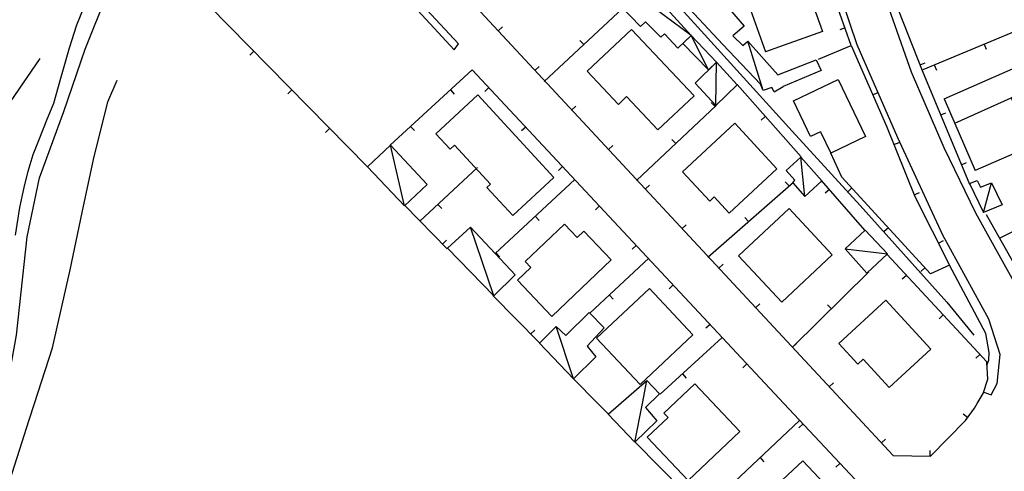
# Model space of a CAD drawing. Extents: x 1493192 to 1497990, y 5041202 to 5047535.
# Drawn here: x 1496064 to 1496246, y 5043427 to 5043511 of the extents above; entities that cross this region are included whole.
import ezdxf

# ---------------------------------------------------------------- set-up
doc = ezdxf.new("R2010")
doc.units = 0
doc.header["$LTSCALE"] = 2
doc.header["$MEASUREMENT"] = 0
doc.layers.get('0').update_dxf_attribs({"linetype": 'CONTINUOUS'})
for name, color, linetype in [('BASE', 254, 'CONTINUOUS'), ('EDIFICI', 7, 'CONTINUOUS'), ('STRADE', 252, 'CONTINUOUS')]:
    doc.layers.add(name, color=color, linetype=linetype)

msp = doc.modelspace()

# ---------------------------------------------------------------- linework, layer by layer
for p, q in [((1496105.641, 5043559.191), (1496216.547, 5043440)), ((1496217.75, 5043506.25), (1496205.75, 5043540.02)), ((1496144.219, 5043505.449), (1496121.867, 5043529.645)), ((1496223.18, 5043521.309), (1496230.906, 5043501.578)), ((1496128.133, 5043483.75), (1496098.852, 5043513.539)), ((1496160.898, 5043499.57), (1496175.461, 5043513.141)), ((1496152.377, 5043508.964), (1496153.135, 5043509.669)), ((1496251.93, 5043510.441), (1496230.992, 5043501.75)), ((1496216.605, 5043509.472), (1496215.629, 5043509.125)), ((1496168.214, 5043506.388), (1496167.508, 5043507.146)), ((1496211.688, 5043503.691), (1496217.75, 5043506.25)), ((1496217.75, 5043506.25), (1496224.258, 5043491.309)), ((1496242.37, 5043506.473), (1496242.767, 5043505.516)), ((1496107.103, 5043505.145), (1496106.364, 5043504.419)), ((1496230.496, 5043502.626), (1496231.46, 5043503.004)), ((1496233.134, 5043502.639), (1496233.531, 5043501.682)), ((1496147.547, 5043501.73), (1496132.359, 5043487.762)), ((1496205.258, 5043440), (1496147.547, 5043501.73)), ((1496159.189, 5043501.643), (1496159.947, 5043502.348)), ((1496230.906, 5043501.578), (1496239.656, 5043480.559)), ((1496208.461, 5043485.641), (1496196.594, 5043498.98)), ((1496114.113, 5043498.013), (1496113.374, 5043497.287)), ((1496143.503, 5043498.011), (1496144.204, 5043497.248)), ((1496150.624, 5043498.439), (1496149.867, 5043497.732)), ((1496221.743, 5043497.082), (1496222.693, 5043497.496)), ((1496177.977, 5043481.219), (1496192.711, 5043495.121)), ((1496192.523, 5043494.944), (1496191.812, 5043495.698)), ((1496166.001, 5043494.322), (1496166.76, 5043495.028)), ((1496234.317, 5043493.385), (1496235.273, 5043493.784)), ((1496201.814, 5043493.112), (1496201.04, 5043492.423)), ((1496121.123, 5043490.882), (1496120.384, 5043490.155)), ((1496136.143, 5043491.241), (1496136.844, 5043490.479)), ((1496157.453, 5043491.134), (1496156.696, 5043490.427)), ((1496224.258, 5043491.309), (1496229.539, 5043478.305)), ((1496185.25, 5043488.081), (1496184.539, 5043488.835)), ((1496225.651, 5043487.878), (1496226.611, 5043488.268)), ((1496172.813, 5043487.001), (1496173.572, 5043487.707)), ((1496216.031, 5043481.887), (1496213.938, 5043486.309)), ((1496238.16, 5043484.153), (1496239.116, 5043484.551)), ((1496148.508, 5043483.621), (1496137.859, 5043473.699)), ((1496164.282, 5043483.829), (1496163.526, 5043483.122)), ((1496166.57, 5043481.422), (1496151.797, 5043467.73)), ((1496191.188, 5043467.051), (1496207.023, 5043480.941)), ((1496206.223, 5043480.239), (1496205.54, 5043481.018)), ((1496220.297, 5043472.059), (1496212.219, 5043481.262)), ((1496232.406, 5043463.988), (1496216.031, 5043481.887)), ((1496179.625, 5043479.68), (1496180.384, 5043480.386)), ((1496213.7, 5043479.574), (1496212.921, 5043478.891)), ((1496217.885, 5043479.861), (1496217.121, 5043479.161)), ((1496229.414, 5043478.613), (1496230.374, 5043479.003)), ((1496229.539, 5043478.305), (1496235.961, 5043465.566)), ((1496135.063, 5043476.621), (1496142.891, 5043468.621)), ((1496141.192, 5043476.804), (1496141.898, 5043476.046)), ((1496171.112, 5043476.524), (1496170.355, 5043475.817)), ((1496256.672, 5043476.309), (1496245.172, 5043470.48)), ((1496159.236, 5043474.625), (1496159.94, 5043473.865)), ((1496198.705, 5043473.645), (1496198.022, 5043474.424)), ((1496242.75, 5043474.949), (1496252.148, 5043458.25)), ((1496186.437, 5043472.359), (1496187.196, 5043473.065)), ((1496224.635, 5043472.482), (1496223.871, 5043471.783)), ((1496142.056, 5043469.474), (1496142.797, 5043470.198)), ((1496233.891, 5043469.672), (1496234.816, 5043470.139)), ((1496151.901, 5043467.827), (1496152.605, 5043467.067)), ((1496177.941, 5043469.22), (1496177.184, 5043468.512)), ((1496180.281, 5043466.859), (1496169.359, 5043456.68)), ((1496242.852, 5043447.672), (1496224.344, 5043467.59)), ((1496193.249, 5043465.038), (1496194.008, 5043465.744)), ((1496206.961, 5043450.488), (1496221, 5043464.371)), ((1496231.385, 5043465.104), (1496230.621, 5043464.405)), ((1496235.961, 5043465.566), (1496232.406, 5043463.988)), ((1496227.964, 5043463.694), (1496227.205, 5043462.989)), ((1496184.77, 5043461.915), (1496184.013, 5043461.207)), ((1496151.383, 5043459.961), (1496160.008, 5043451.211)), ((1496172.966, 5043460.041), (1496173.672, 5043459.283)), ((1496200.061, 5043457.717), (1496200.82, 5043458.423)), ((1496214.071, 5043457.52), (1496213.343, 5043458.256)), ((1496234.771, 5043456.369), (1496234.012, 5043455.663)), ((1496158.403, 5043452.839), (1496159.141, 5043453.566)), ((1496191.599, 5043454.61), (1496190.843, 5043453.902)), ((1496193.844, 5043452.199), (1496182.383, 5043441.711)), ((1496206.873, 5043450.396), (1496207.632, 5043451.102)), ((1496241.578, 5043449.043), (1496240.819, 5043448.338)), ((1496243.078, 5043444.48), (1496242.852, 5043447.672)), ((1496198.429, 5043447.305), (1496197.672, 5043446.597)), ((1496166.258, 5043444.621), (1496170.797, 5043440)), ((1496186.467, 5043445.448), (1496187.166, 5043444.684)), ((1496242.211, 5043441.828), (1496243.078, 5043444.48)), ((1496213.685, 5043443.075), (1496214.444, 5043443.781)), ((1496241.102, 5043440), (1496242.211, 5043441.828)), ((1496170.797, 5043440), (1496172.781, 5043437.98)), ((1496220.359, 5043423.852), (1496205.258, 5043440)), ((1496216.547, 5043440), (1496225.508, 5043430.371)), ((1496238.883, 5043436.84), (1496240.578, 5043439.141)), ((1496240.578, 5043439.141), (1496241.102, 5043440)), ((1496208.156, 5043436.82), (1496195, 5043424.441)), ((1496232.422, 5043430.262), (1496238.883, 5043436.84)), ((1496239.305, 5043437.412), (1496238.471, 5043438.027)), ((1496208.82, 5043436.191), (1496208.063, 5043435.483)), ((1496223.359, 5043432.68), (1496224.118, 5043433.385)), ((1496177.773, 5043432.738), (1496186.656, 5043423.738)), ((1496232.353, 5043430.263), (1496232.37, 5043431.299)), ((1496200.873, 5043429.968), (1496201.583, 5043429.213)), ((1496225.508, 5043430.371), (1496232.422, 5043430.262)), ((1496215.65, 5043428.887), (1496214.894, 5043428.18))]:
    msp.add_line(p, q)
at = {"layer": 'BASE', "flags": 128}
for points in [[(1496132.727, 5043572.84), (1496155.141, 5043547.172), (1496169.133, 5043531.82), (1496189.953, 5043508.961), (1496206.781, 5043490.371), (1496219.406, 5043476.59), (1496235.461, 5043458.73), (1496240.461, 5043452.621)], [(1496060.813, 5043440), (1496060.969, 5043440.578), (1496063.117, 5043452.621), (1496065.141, 5043470.84), (1496067.422, 5043481.73), (1496071.93, 5043494.02), (1496075.852, 5043505.539), (1496080, 5043515.922), (1496084.969, 5043523.512), (1496088.391, 5043527.121), (1496090.523, 5043527.691)], [(1496188.102, 5043508.051), (1496168.109, 5043522.949)], [(1496062.953, 5043471.129), (1496063.758, 5043476.25), (1496064.531, 5043479.961), (1496065.297, 5043482.949), (1496066.227, 5043486.078), (1496067.453, 5043489.121), (1496068.711, 5043492.281), (1496070.031, 5043495.531), (1496071.359, 5043500.191), (1496072.969, 5043505.789), (1496074.344, 5043510.02), (1496075.656, 5043513.371)], [(1496191.336, 5043501.711), (1496188.102, 5043508.051)], [(1496201.406, 5043497.871), (1496198.57, 5043507.051)], [(1496017.82, 5043445.121), (1496027.758, 5043456.941), (1496042.711, 5043475.109), (1496047.711, 5043480.469), (1496051.672, 5043483.82), (1496054.422, 5043486.129), (1496057.25, 5043488.93), (1496067.539, 5043503.828)], [(1496192.688, 5043495.121), (1496192.773, 5043503.121)], [(1496066.461, 5043440), (1496069.797, 5043450.25), (1496073.063, 5043464.738), (1496075.273, 5043475.328), (1496077.422, 5043485.102), (1496080.039, 5043495.809), (1496081.781, 5043499.809)], [(1496135.008, 5043476.539), (1496132.422, 5043487.801)], [(1496209.156, 5043478.289), (1496208.383, 5043485.57)], [(1496242.242, 5043475.32), (1496243.727, 5043480.84)], [(1496151.523, 5043459.879), (1496147.242, 5043472.59)], [(1496216.633, 5043468.602), (1496224.438, 5043467.68)], [(1496166.297, 5043444.531), (1496163.094, 5043454.238)], [(1496179.063, 5043440), (1496179.883, 5043444.23)], [(1496041.047, 5043308.77), (1496044.813, 5043324.672), (1496049.563, 5043344.578), (1496051.539, 5043356.352), (1496051.148, 5043367.25), (1496050.898, 5043379.07), (1496053.18, 5043396.121), (1496058.75, 5043416.059), (1496065.469, 5043436.941), (1496066.461, 5043440)], [(1496177.68, 5043432.84), (1496179.063, 5043440)]]:
    msp.add_lwpolyline(points, dxfattribs=at)
at = {"layer": 'EDIFICI', "flags": 128}
for points in [[(1496183.188, 5043508.371), (1496182.5, 5043507.75), (1496179.648, 5043510.621), (1496178.703, 5043509.738), (1496171.094, 5043517.641), (1496171.906, 5043518.449), (1496168.109, 5043522.949), (1496170.063, 5043524.871), (1496164.32, 5043530.922), (1496163.219, 5043529.879), (1496160.25, 5043532.949), (1496160.961, 5043533.641), (1496159.469, 5043535.289), (1496161.531, 5043537.211), (1496188.102, 5043508.051), (1496185.656, 5043505.75)], [(1496195.977, 5043521.512), (1496198.227, 5043522.32), (1496196.039, 5043528.422), (1496206.688, 5043532.23), (1496208.906, 5043526.02), (1496206.539, 5043525.172), (1496212.398, 5043508.801), (1496201.883, 5043505.031)], [(1496195.977, 5043521.512), (1496201.883, 5043505.031)], [(1496203.477, 5043497.621), (1496203.039, 5043498.48), (1496201.406, 5043497.871), (1496200.938, 5043499.078), (1496193.938, 5043506.43), (1496185.133, 5043515.891), (1496189.492, 5043519.621), (1496197.891, 5043509.82), (1496195.844, 5043508.031), (1496197.656, 5043506.25), (1496198.57, 5043507.051), (1496204.141, 5043500.801), (1496211.25, 5043503.551), (1496212.172, 5043501.621), (1496205.141, 5043498.641)], [(1496177.063, 5043509.199), (1496168.852, 5043501.469)], [(1496177.063, 5043509.199), (1496188.648, 5043496.891), (1496181.953, 5043490.602), (1496176.148, 5043496.762), (1496174.641, 5043495.328), (1496168.852, 5043501.469)], [(1496183.188, 5043508.371), (1496185.656, 5043505.75)], [(1496186.586, 5043506.621), (1496188.102, 5043508.051), (1496192.773, 5043503.121), (1496191.328, 5043501.699)], [(1496186.586, 5043506.621), (1496191.328, 5043501.699)], [(1496188.828, 5043499.25), (1496192.773, 5043503.121), (1496196.633, 5043498.961), (1496192.688, 5043495.121)], [(1496234.953, 5043496.379), (1496248.172, 5043502.129), (1496250.094, 5043497.73), (1496247.344, 5043496.539), (1496250.648, 5043488.898), (1496248.797, 5043488.109), (1496249.352, 5043486.859), (1496240.719, 5043483.109)], [(1496188.828, 5043499.25), (1496192.688, 5043495.121)], [(1496212.039, 5043490.27), (1496210.188, 5043489.379), (1496207.039, 5043495.961), (1496215.297, 5043499.93), (1496220.359, 5043489.391), (1496213.938, 5043486.309)], [(1496150.281, 5043479.961), (1496150.93, 5043480.559), (1496144.273, 5043487.789), (1496143.438, 5043487.031), (1496140.781, 5043489.898), (1496148.594, 5043497.121), (1496162.688, 5043481.82), (1496155.047, 5043474.781)], [(1496203.477, 5043497.621), (1496205.141, 5043498.641)], [(1496234.953, 5043496.379), (1496240.719, 5043483.109)], [(1496236.927, 5043491.837), (1496247.344, 5043496.539)], [(1496196.188, 5043491.84), (1496186.508, 5043482.871)], [(1496196.188, 5043491.84), (1496203.992, 5043483.422), (1496195.133, 5043475.199), (1496192.352, 5043478.191), (1496191.539, 5043477.441), (1496186.508, 5043482.871)], [(1496212.039, 5043490.27), (1496213.938, 5043486.309)], [(1496128.133, 5043483.75), (1496132.422, 5043487.801), (1496139.203, 5043480.531), (1496135.008, 5043476.539)], [(1496206.93, 5043480.828), (1496207.32, 5043481.289), (1496205.719, 5043483.07), (1496208.383, 5043485.57), (1496212.281, 5043481.199), (1496209.156, 5043478.289)], [(1496128.133, 5043483.75), (1496135.008, 5043476.539)], [(1496206.93, 5043480.828), (1496209.156, 5043478.289)], [(1496239.633, 5043480.711), (1496241.063, 5043481.27), (1496241.68, 5043479.98), (1496243.727, 5043480.84), (1496245.719, 5043476.77), (1496242.242, 5043475.32)], [(1496239.633, 5043480.711), (1496242.242, 5043475.32)], [(1496150.281, 5043479.961), (1496155.047, 5043474.781)], [(1496206.25, 5043476.039), (1496196.883, 5043467.289)], [(1496206.25, 5043476.039), (1496214.242, 5043467.48), (1496204.867, 5043458.73), (1496196.883, 5043467.289)], [(1496142.953, 5043468.711), (1496147.242, 5043472.59), (1496155.5, 5043463.789), (1496151.523, 5043459.879)], [(1496155.938, 5043462.77), (1496158.43, 5043465.121), (1496157.344, 5043466.281), (1496164.609, 5043473.18), (1496166.992, 5043470.672), (1496168.219, 5043471.852), (1496173.273, 5043466.539), (1496162.273, 5043456.102)], [(1496220.32, 5043472.031), (1496216.633, 5043468.602)], [(1496220.32, 5043472.031), (1496224.438, 5043467.68), (1496220.617, 5043464.109), (1496216.633, 5043468.602)], [(1496142.953, 5043468.711), (1496151.523, 5043459.879)], [(1496155.938, 5043462.77), (1496162.273, 5043456.102)], [(1496180.352, 5043461.27), (1496170.563, 5043452.039)], [(1496180.352, 5043461.27), (1496188.43, 5043452.711), (1496178.641, 5043443.469), (1496170.563, 5043452.039)], [(1496224.18, 5043459.07), (1496215.461, 5043451.07)], [(1496224.18, 5043459.07), (1496232.5, 5043450.012), (1496224.758, 5043442.922), (1496219.938, 5043448.172), (1496218.953, 5043447.27), (1496215.461, 5043451.07)], [(1496160, 5043451.121), (1496163.094, 5043454.238), (1496164.906, 5043452.539), (1496169.219, 5043456.801), (1496172.008, 5043453.961), (1496168.852, 5043450.57), (1496170.43, 5043448.621), (1496166.297, 5043444.531)], [(1496160, 5043451.121), (1496166.297, 5043444.531)], [(1496172.711, 5043438.012), (1496179.883, 5043444.23), (1496182.258, 5043441.781), (1496179.648, 5043439.238), (1496181.75, 5043436.75), (1496177.68, 5043432.84)], [(1496183.813, 5043437.371), (1496183.008, 5043438.219), (1496188.773, 5043443.641), (1496197.133, 5043434.801), (1496187.523, 5043425.719), (1496179.961, 5043433.738)], [(1496172.711, 5043438.012), (1496177.68, 5043432.84)], [(1496183.813, 5043437.371), (1496179.961, 5043433.738)], [(1496208.797, 5043429.352), (1496201.219, 5043422.262)], [(1496208.797, 5043429.352), (1496216.602, 5043421.02), (1496212.828, 5043417.488), (1496213.477, 5043416.789), (1496209.672, 5043413.219), (1496201.219, 5043422.262)]]:
    msp.add_lwpolyline(points, dxfattribs=at)
at = {"layer": 'STRADE', "flags": 128}
for points in [[(1496242.289, 5043442.074), (1496243.672, 5043441.602), (1496244.781, 5043443.695), (1496245.328, 5043449.051), (1496243.25, 5043455.609), (1496234.727, 5043471.137), (1496226.383, 5043489.164), (1496218.859, 5043506.375), (1496207.523, 5043539.762), (1496202.258, 5043551.234), (1496179.492, 5043589.699), (1496179.969, 5043590.301), (1496172.68, 5043599.73), (1496162.469, 5043615.199), (1496147.961, 5043631.484)], [(1496183.32, 5043604.602), (1496181.594, 5043603.621), (1496195.18, 5043581.961), (1496206.859, 5043561.727), (1496210.758, 5043553.82), (1496214.75, 5043543.785), (1496222.078, 5043520.637), (1496228.844, 5043501.359), (1496234.891, 5043487.32), (1496240.742, 5043475.262), (1496252.133, 5043454.82), (1496260.728, 5043440)], [(1496144.219, 5043505.449), (1496145.031, 5043506.52), (1496123.859, 5043529.316), (1496122.32, 5043529.156)], [(1496242.891, 5043447.074), (1496243.227, 5043447.984), (1496243.313, 5043449.43), (1496242.656, 5043452.953), (1496235.961, 5043465.566)]]:
    msp.add_lwpolyline(points, dxfattribs=at)

doc.saveas('drawing.dxf')
